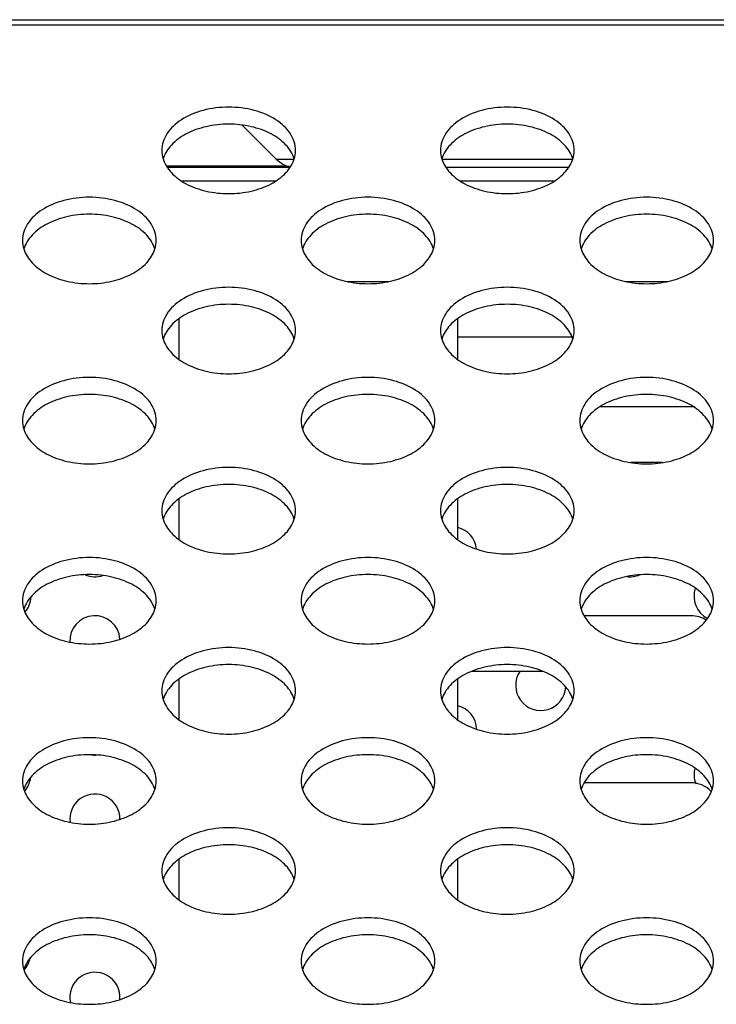
# Model space of a CAD drawing. Extents: x 0 to 3500, y 0 to 2000.
# Drawn here: x 1447 to 1472, y 1636 to 1672 of the extents above; entities that cross this region are included whole.
import ezdxf

# ---------------------------------------------------------------- set-up
doc = ezdxf.new("R2010")
doc.units = 0
doc.header["$LTSCALE"] = 192.5
for name, color, linetype in [('P703_BACK_M_ASSY_BL73', 7, 'CONTINUOUS'), ('P703_BACK_M_BL30', 7, 'CONTINUOUS'), ('POWER_TPV_TYPE_2_MODIFY_BL37', 7, 'CONTINUOUS'), ('X554HB_IO_BKT_BL31', 7, 'CONTINUOUS')]:
    doc.layers.add(name, color=color, linetype=linetype)

# ---------------------------------------------------------------- blocks, each defined once
blk = doc.blocks.new('P703_BACK_M_BL30', base_point=(1729.156, 1022.246))
at = {"layer": 'P703_BACK_M_BL30', "color": 7, "linetype": 'CONTINUOUS'}
for p, q in [((621.218, 1671.551), (1518.618, 1671.551)), ((622.418, 1671.361), (1517.418, 1671.361)), ((1455.401, 1667.769), (1456.625, 1666.544)), ((1456.625, 1666.544), (1457.268, 1666.544)), ((1462.569, 1666.544), (1467.268, 1666.544))]:
    blk.add_line(p, q, dxfattribs=at)
blk.add_arc((1457.333, 1667.251), 1, 225, 258.7175, dxfattribs=at)
for points, knots in [([(1457.318, 1666.859), (1457.318, 1667.066), (1457.165, 1667.518), (1456.602, 1668.018), (1455.821, 1668.338), (1454.918, 1668.449), (1454.015, 1668.338), (1453.234, 1668.018), (1452.672, 1667.518), (1452.518, 1667.066), (1452.518, 1666.859)], [0, 0, 0, 0, 0.099606, 0.215651, 0.351592, 0.5, 0.648408, 0.784349, 0.900394, 1, 1, 1, 1]), ([(1467.318, 1666.859), (1467.318, 1667.066), (1467.165, 1667.518), (1466.602, 1668.018), (1465.821, 1668.338), (1464.918, 1668.449), (1464.015, 1668.338), (1463.234, 1668.018), (1462.672, 1667.518), (1462.518, 1667.066), (1462.518, 1666.859)], [0, 0, 0, 0, 0.099606, 0.215651, 0.351592, 0.5, 0.648408, 0.784349, 0.900394, 1, 1, 1, 1]), ([(1457.272, 1666.554), (1457.215, 1666.737), (1456.982, 1667.101), (1456.427, 1667.493), (1455.715, 1667.744), (1454.918, 1667.83), (1454.122, 1667.744), (1453.409, 1667.493), (1452.855, 1667.101), (1452.622, 1666.737), (1452.565, 1666.554)], [0, 0, 0, 0, 0.10224, 0.221019, 0.355807, 0.5, 0.644193, 0.778981, 0.89776, 1, 1, 1, 1]), ([(1467.272, 1666.554), (1467.215, 1666.737), (1466.982, 1667.101), (1466.427, 1667.493), (1465.715, 1667.744), (1464.918, 1667.83), (1464.122, 1667.744), (1463.409, 1667.493), (1462.855, 1667.101), (1462.622, 1666.737), (1462.565, 1666.554)], [0, 0, 0, 0, 0.10224, 0.221019, 0.355807, 0.5, 0.644193, 0.778981, 0.89776, 1, 1, 1, 1]), ([(1452.565, 1666.553), (1452.622, 1666.37), (1452.855, 1666.006), (1453.409, 1665.614), (1454.122, 1665.363), (1454.918, 1665.277), (1455.715, 1665.363), (1456.427, 1665.614), (1456.982, 1666.006), (1457.215, 1666.37), (1457.272, 1666.553)], [0, 0, 0, 0, 0.10224, 0.221019, 0.355807, 0.5, 0.644193, 0.778981, 0.89776, 1, 1, 1, 1]), ([(1462.565, 1666.553), (1462.622, 1666.37), (1462.855, 1666.006), (1463.409, 1665.614), (1464.122, 1665.363), (1464.918, 1665.277), (1465.715, 1665.363), (1466.427, 1665.614), (1466.982, 1666.006), (1467.215, 1666.37), (1467.272, 1666.553)], [0, 0, 0, 0, 0.10224, 0.221019, 0.355807, 0.5, 0.644193, 0.778981, 0.89776, 1, 1, 1, 1]), ([(1452.318, 1663.625), (1452.318, 1663.832), (1452.165, 1664.284), (1451.602, 1664.784), (1450.821, 1665.104), (1449.918, 1665.215), (1449.015, 1665.104), (1448.234, 1664.784), (1447.672, 1664.284), (1447.518, 1663.832), (1447.518, 1663.625)], [0, 0, 0, 0, 0.099606, 0.215651, 0.351592, 0.5, 0.648408, 0.784349, 0.900394, 1, 1, 1, 1]), ([(1462.318, 1663.625), (1462.318, 1663.832), (1462.165, 1664.284), (1461.602, 1664.784), (1460.821, 1665.104), (1459.918, 1665.215), (1459.015, 1665.104), (1458.234, 1664.784), (1457.672, 1664.284), (1457.518, 1663.832), (1457.518, 1663.625)], [0, 0, 0, 0, 0.099606, 0.215651, 0.351592, 0.5, 0.648408, 0.784349, 0.900394, 1, 1, 1, 1]), ([(1472.318, 1663.625), (1472.318, 1663.832), (1472.165, 1664.284), (1471.602, 1664.784), (1470.821, 1665.104), (1469.918, 1665.215), (1469.015, 1665.104), (1468.234, 1664.784), (1467.672, 1664.284), (1467.518, 1663.832), (1467.518, 1663.625)], [0, 0, 0, 0, 0.099606, 0.215651, 0.351592, 0.5, 0.648408, 0.784349, 0.900394, 1, 1, 1, 1]), ([(1452.272, 1663.32), (1452.215, 1663.503), (1451.982, 1663.867), (1451.427, 1664.259), (1450.715, 1664.51), (1449.918, 1664.596), (1449.122, 1664.51), (1448.409, 1664.259), (1447.855, 1663.867), (1447.622, 1663.503), (1447.565, 1663.32)], [0, 0, 0, 0, 0.10224, 0.221019, 0.355807, 0.5, 0.644193, 0.778981, 0.89776, 1, 1, 1, 1]), ([(1462.272, 1663.32), (1462.215, 1663.503), (1461.982, 1663.867), (1461.427, 1664.259), (1460.715, 1664.51), (1459.918, 1664.596), (1459.122, 1664.51), (1458.409, 1664.259), (1457.855, 1663.867), (1457.622, 1663.503), (1457.565, 1663.32)], [0, 0, 0, 0, 0.10224, 0.221019, 0.355807, 0.5, 0.644193, 0.778981, 0.89776, 1, 1, 1, 1]), ([(1472.272, 1663.32), (1472.215, 1663.503), (1471.982, 1663.867), (1471.427, 1664.259), (1470.715, 1664.51), (1469.918, 1664.596), (1469.122, 1664.51), (1468.409, 1664.259), (1467.855, 1663.867), (1467.622, 1663.503), (1467.565, 1663.32)], [0, 0, 0, 0, 0.10224, 0.221019, 0.355807, 0.5, 0.644193, 0.778981, 0.89776, 1, 1, 1, 1]), ([(1447.565, 1663.319), (1447.622, 1663.136), (1447.855, 1662.772), (1448.409, 1662.38), (1449.122, 1662.129), (1449.918, 1662.043), (1450.715, 1662.129), (1451.427, 1662.38), (1451.982, 1662.772), (1452.215, 1663.136), (1452.272, 1663.319)], [0, 0, 0, 0, 0.10224, 0.221019, 0.355807, 0.5, 0.644193, 0.778981, 0.89776, 1, 1, 1, 1]), ([(1457.565, 1663.319), (1457.622, 1663.136), (1457.855, 1662.772), (1458.409, 1662.38), (1459.122, 1662.129), (1459.918, 1662.043), (1460.715, 1662.129), (1461.427, 1662.38), (1461.982, 1662.772), (1462.215, 1663.136), (1462.272, 1663.319)], [0, 0, 0, 0, 0.10224, 0.221019, 0.355807, 0.5, 0.644193, 0.778981, 0.89776, 1, 1, 1, 1]), ([(1467.565, 1663.319), (1467.622, 1663.136), (1467.855, 1662.772), (1468.409, 1662.38), (1469.122, 1662.129), (1469.918, 1662.043), (1470.715, 1662.129), (1471.427, 1662.38), (1471.982, 1662.772), (1472.215, 1663.136), (1472.272, 1663.319)], [0, 0, 0, 0, 0.10224, 0.221019, 0.355807, 0.5, 0.644193, 0.778981, 0.89776, 1, 1, 1, 1]), ([(1457.318, 1660.391), (1457.318, 1660.598), (1457.165, 1661.05), (1456.602, 1661.55), (1455.821, 1661.87), (1454.918, 1661.981), (1454.015, 1661.87), (1453.234, 1661.55), (1452.672, 1661.05), (1452.518, 1660.598), (1452.518, 1660.391)], [0, 0, 0, 0, 0.099606, 0.215651, 0.351592, 0.5, 0.648408, 0.784349, 0.900394, 1, 1, 1, 1]), ([(1467.318, 1660.391), (1467.318, 1660.598), (1467.165, 1661.05), (1466.602, 1661.55), (1465.821, 1661.87), (1464.918, 1661.981), (1464.015, 1661.87), (1463.234, 1661.55), (1462.672, 1661.05), (1462.518, 1660.598), (1462.518, 1660.391)], [0, 0, 0, 0, 0.099606, 0.215651, 0.351592, 0.5, 0.648408, 0.784349, 0.900394, 1, 1, 1, 1]), ([(1457.272, 1660.086), (1457.215, 1660.269), (1456.982, 1660.633), (1456.427, 1661.025), (1455.715, 1661.276), (1454.918, 1661.362), (1454.122, 1661.276), (1453.409, 1661.025), (1452.855, 1660.633), (1452.622, 1660.269), (1452.565, 1660.086)], [0, 0, 0, 0, 0.10224, 0.221019, 0.355807, 0.5, 0.644193, 0.778981, 0.89776, 1, 1, 1, 1]), ([(1467.272, 1660.086), (1467.215, 1660.269), (1466.982, 1660.633), (1466.427, 1661.025), (1465.715, 1661.276), (1464.918, 1661.362), (1464.122, 1661.276), (1463.409, 1661.025), (1462.855, 1660.633), (1462.622, 1660.269), (1462.565, 1660.086)], [0, 0, 0, 0, 0.10224, 0.221019, 0.355807, 0.5, 0.644193, 0.778981, 0.89776, 1, 1, 1, 1]), ([(1452.565, 1660.085), (1452.622, 1659.902), (1452.855, 1659.538), (1453.409, 1659.146), (1454.122, 1658.895), (1454.918, 1658.809), (1455.715, 1658.895), (1456.427, 1659.146), (1456.982, 1659.538), (1457.215, 1659.902), (1457.272, 1660.085)], [0, 0, 0, 0, 0.10224, 0.221019, 0.355807, 0.5, 0.644193, 0.778981, 0.89776, 1, 1, 1, 1]), ([(1462.565, 1660.085), (1462.622, 1659.902), (1462.855, 1659.538), (1463.409, 1659.146), (1464.122, 1658.895), (1464.918, 1658.809), (1465.715, 1658.895), (1466.427, 1659.146), (1466.982, 1659.538), (1467.215, 1659.902), (1467.272, 1660.085)], [0, 0, 0, 0, 0.10224, 0.221019, 0.355807, 0.5, 0.644193, 0.778981, 0.89776, 1, 1, 1, 1]), ([(1452.318, 1657.157), (1452.318, 1657.364), (1452.165, 1657.816), (1451.602, 1658.316), (1450.821, 1658.636), (1449.918, 1658.747), (1449.015, 1658.636), (1448.234, 1658.316), (1447.672, 1657.816), (1447.518, 1657.364), (1447.518, 1657.157)], [0, 0, 0, 0, 0.099606, 0.215651, 0.351592, 0.5, 0.648408, 0.784349, 0.900394, 1, 1, 1, 1]), ([(1462.318, 1657.157), (1462.318, 1657.364), (1462.165, 1657.816), (1461.602, 1658.316), (1460.821, 1658.636), (1459.918, 1658.747), (1459.015, 1658.636), (1458.234, 1658.316), (1457.672, 1657.816), (1457.518, 1657.364), (1457.518, 1657.157)], [0, 0, 0, 0, 0.099606, 0.215651, 0.351592, 0.5, 0.648408, 0.784349, 0.900394, 1, 1, 1, 1]), ([(1472.318, 1657.157), (1472.318, 1657.364), (1472.165, 1657.816), (1471.602, 1658.316), (1470.821, 1658.636), (1469.918, 1658.747), (1469.015, 1658.636), (1468.234, 1658.316), (1467.672, 1657.816), (1467.518, 1657.364), (1467.518, 1657.157)], [0, 0, 0, 0, 0.099606, 0.215651, 0.351592, 0.5, 0.648408, 0.784349, 0.900394, 1, 1, 1, 1]), ([(1452.272, 1656.852), (1452.215, 1657.035), (1451.982, 1657.399), (1451.427, 1657.791), (1450.715, 1658.042), (1449.918, 1658.128), (1449.122, 1658.042), (1448.409, 1657.791), (1447.855, 1657.399), (1447.622, 1657.035), (1447.565, 1656.852)], [0, 0, 0, 0, 0.10224, 0.221019, 0.355807, 0.5, 0.644193, 0.778981, 0.89776, 1, 1, 1, 1]), ([(1462.272, 1656.852), (1462.215, 1657.035), (1461.982, 1657.399), (1461.427, 1657.791), (1460.715, 1658.042), (1459.918, 1658.128), (1459.122, 1658.042), (1458.409, 1657.791), (1457.855, 1657.399), (1457.622, 1657.035), (1457.565, 1656.852)], [0, 0, 0, 0, 0.10224, 0.221019, 0.355807, 0.5, 0.644193, 0.778981, 0.89776, 1, 1, 1, 1]), ([(1472.272, 1656.852), (1472.215, 1657.035), (1471.982, 1657.399), (1471.427, 1657.791), (1470.715, 1658.042), (1469.918, 1658.128), (1469.122, 1658.042), (1468.409, 1657.791), (1467.855, 1657.399), (1467.622, 1657.035), (1467.565, 1656.852)], [0, 0, 0, 0, 0.10224, 0.221019, 0.355807, 0.5, 0.644193, 0.778981, 0.89776, 1, 1, 1, 1]), ([(1447.565, 1656.851), (1447.622, 1656.668), (1447.855, 1656.304), (1448.409, 1655.912), (1449.122, 1655.661), (1449.918, 1655.575), (1450.715, 1655.661), (1451.427, 1655.912), (1451.982, 1656.304), (1452.215, 1656.668), (1452.272, 1656.851)], [0, 0, 0, 0, 0.10224, 0.221019, 0.355807, 0.5, 0.644193, 0.778981, 0.89776, 1, 1, 1, 1]), ([(1457.565, 1656.851), (1457.622, 1656.668), (1457.855, 1656.304), (1458.409, 1655.912), (1459.122, 1655.661), (1459.918, 1655.575), (1460.715, 1655.661), (1461.427, 1655.912), (1461.982, 1656.304), (1462.215, 1656.668), (1462.272, 1656.851)], [0, 0, 0, 0, 0.10224, 0.221019, 0.355807, 0.5, 0.644193, 0.778981, 0.89776, 1, 1, 1, 1]), ([(1467.565, 1656.851), (1467.622, 1656.668), (1467.855, 1656.304), (1468.409, 1655.912), (1469.122, 1655.661), (1469.918, 1655.575), (1470.715, 1655.661), (1471.427, 1655.912), (1471.982, 1656.304), (1472.215, 1656.668), (1472.272, 1656.851)], [0, 0, 0, 0, 0.10224, 0.221019, 0.355807, 0.5, 0.644193, 0.778981, 0.89776, 1, 1, 1, 1]), ([(1457.318, 1653.923), (1457.318, 1654.13), (1457.165, 1654.582), (1456.602, 1655.082), (1455.821, 1655.402), (1454.918, 1655.513), (1454.015, 1655.402), (1453.234, 1655.082), (1452.672, 1654.582), (1452.518, 1654.13), (1452.518, 1653.923)], [0, 0, 0, 0, 0.099606, 0.215651, 0.351592, 0.5, 0.648408, 0.784349, 0.900394, 1, 1, 1, 1]), ([(1467.318, 1653.923), (1467.318, 1654.13), (1467.165, 1654.582), (1466.602, 1655.082), (1465.821, 1655.402), (1464.918, 1655.513), (1464.015, 1655.402), (1463.234, 1655.082), (1462.672, 1654.582), (1462.518, 1654.13), (1462.518, 1653.923)], [0, 0, 0, 0, 0.099606, 0.215651, 0.351592, 0.5, 0.648408, 0.784349, 0.900394, 1, 1, 1, 1]), ([(1457.272, 1653.618), (1457.215, 1653.801), (1456.982, 1654.165), (1456.427, 1654.557), (1455.715, 1654.808), (1454.918, 1654.894), (1454.122, 1654.808), (1453.409, 1654.557), (1452.855, 1654.165), (1452.622, 1653.801), (1452.565, 1653.618)], [0, 0, 0, 0, 0.10224, 0.221019, 0.355807, 0.5, 0.644193, 0.778981, 0.89776, 1, 1, 1, 1]), ([(1467.272, 1653.618), (1467.215, 1653.801), (1466.982, 1654.165), (1466.427, 1654.557), (1465.715, 1654.808), (1464.918, 1654.894), (1464.122, 1654.808), (1463.409, 1654.557), (1462.855, 1654.165), (1462.622, 1653.801), (1462.565, 1653.618)], [0, 0, 0, 0, 0.10224, 0.221019, 0.355807, 0.5, 0.644193, 0.778981, 0.89776, 1, 1, 1, 1]), ([(1452.565, 1653.617), (1452.622, 1653.434), (1452.855, 1653.07), (1453.409, 1652.678), (1454.122, 1652.427), (1454.918, 1652.341), (1455.715, 1652.427), (1456.427, 1652.678), (1456.982, 1653.07), (1457.215, 1653.434), (1457.272, 1653.617)], [0, 0, 0, 0, 0.10224, 0.221019, 0.355807, 0.5, 0.644193, 0.778981, 0.89776, 1, 1, 1, 1]), ([(1462.565, 1653.617), (1462.622, 1653.434), (1462.855, 1653.07), (1463.409, 1652.678), (1464.122, 1652.427), (1464.918, 1652.341), (1465.715, 1652.427), (1466.427, 1652.678), (1466.982, 1653.07), (1467.215, 1653.434), (1467.272, 1653.617)], [0, 0, 0, 0, 0.10224, 0.221019, 0.355807, 0.5, 0.644193, 0.778981, 0.89776, 1, 1, 1, 1]), ([(1452.318, 1650.689), (1452.318, 1650.896), (1452.165, 1651.348), (1451.602, 1651.848), (1450.821, 1652.168), (1449.918, 1652.279), (1449.015, 1652.168), (1448.234, 1651.848), (1447.672, 1651.348), (1447.518, 1650.896), (1447.518, 1650.689)], [0, 0, 0, 0, 0.099606, 0.215651, 0.351592, 0.5, 0.648408, 0.784349, 0.900394, 1, 1, 1, 1]), ([(1462.318, 1650.689), (1462.318, 1650.896), (1462.165, 1651.348), (1461.602, 1651.848), (1460.821, 1652.168), (1459.918, 1652.279), (1459.015, 1652.168), (1458.234, 1651.848), (1457.672, 1651.348), (1457.518, 1650.896), (1457.518, 1650.689)], [0, 0, 0, 0, 0.099606, 0.215651, 0.351592, 0.5, 0.648408, 0.784349, 0.900394, 1, 1, 1, 1]), ([(1472.318, 1650.689), (1472.318, 1650.896), (1472.165, 1651.348), (1471.602, 1651.848), (1470.821, 1652.168), (1469.918, 1652.279), (1469.015, 1652.168), (1468.234, 1651.848), (1467.672, 1651.348), (1467.518, 1650.896), (1467.518, 1650.689)], [0, 0, 0, 0, 0.099606, 0.215651, 0.351592, 0.5, 0.648408, 0.784349, 0.900394, 1, 1, 1, 1]), ([(1452.272, 1650.384), (1452.215, 1650.567), (1451.982, 1650.931), (1451.427, 1651.323), (1450.715, 1651.574), (1449.918, 1651.66), (1449.122, 1651.574), (1448.409, 1651.323), (1447.855, 1650.931), (1447.622, 1650.567), (1447.565, 1650.384)], [0, 0, 0, 0, 0.10224, 0.221019, 0.355807, 0.5, 0.644193, 0.778981, 0.89776, 1, 1, 1, 1]), ([(1462.272, 1650.384), (1462.215, 1650.567), (1461.982, 1650.931), (1461.427, 1651.323), (1460.715, 1651.574), (1459.918, 1651.66), (1459.122, 1651.574), (1458.409, 1651.323), (1457.855, 1650.931), (1457.622, 1650.567), (1457.565, 1650.384)], [0, 0, 0, 0, 0.10224, 0.221019, 0.355807, 0.5, 0.644193, 0.778981, 0.89776, 1, 1, 1, 1]), ([(1472.272, 1650.384), (1472.215, 1650.567), (1471.982, 1650.931), (1471.427, 1651.323), (1470.715, 1651.574), (1469.918, 1651.66), (1469.122, 1651.574), (1468.409, 1651.323), (1467.855, 1650.931), (1467.622, 1650.567), (1467.565, 1650.384)], [0, 0, 0, 0, 0.10224, 0.221019, 0.355807, 0.5, 0.644193, 0.778981, 0.89776, 1, 1, 1, 1]), ([(1447.565, 1650.383), (1447.622, 1650.2), (1447.855, 1649.836), (1448.409, 1649.444), (1449.122, 1649.193), (1449.918, 1649.107), (1450.715, 1649.193), (1451.427, 1649.444), (1451.982, 1649.836), (1452.215, 1650.2), (1452.272, 1650.383)], [0, 0, 0, 0, 0.10224, 0.221019, 0.355807, 0.5, 0.644193, 0.778981, 0.89776, 1, 1, 1, 1]), ([(1457.565, 1650.383), (1457.622, 1650.2), (1457.855, 1649.836), (1458.409, 1649.444), (1459.122, 1649.193), (1459.918, 1649.107), (1460.715, 1649.193), (1461.427, 1649.444), (1461.982, 1649.836), (1462.215, 1650.2), (1462.272, 1650.383)], [0, 0, 0, 0, 0.10224, 0.221019, 0.355807, 0.5, 0.644193, 0.778981, 0.89776, 1, 1, 1, 1]), ([(1467.565, 1650.383), (1467.622, 1650.2), (1467.855, 1649.836), (1468.409, 1649.444), (1469.122, 1649.193), (1469.918, 1649.107), (1470.715, 1649.193), (1471.427, 1649.444), (1471.982, 1649.836), (1472.215, 1650.2), (1472.272, 1650.383)], [0, 0, 0, 0, 0.10224, 0.221019, 0.355807, 0.5, 0.644193, 0.778981, 0.89776, 1, 1, 1, 1]), ([(1457.318, 1647.455), (1457.318, 1647.662), (1457.165, 1648.114), (1456.602, 1648.614), (1455.821, 1648.934), (1454.918, 1649.045), (1454.015, 1648.934), (1453.234, 1648.614), (1452.672, 1648.114), (1452.518, 1647.662), (1452.518, 1647.455)], [0, 0, 0, 0, 0.099606, 0.215651, 0.351592, 0.5, 0.648408, 0.784349, 0.900394, 1, 1, 1, 1]), ([(1467.318, 1647.455), (1467.318, 1647.662), (1467.165, 1648.114), (1466.602, 1648.614), (1465.821, 1648.934), (1464.918, 1649.045), (1464.015, 1648.934), (1463.234, 1648.614), (1462.672, 1648.114), (1462.518, 1647.662), (1462.518, 1647.455)], [0, 0, 0, 0, 0.099606, 0.215651, 0.351592, 0.5, 0.648408, 0.784349, 0.900394, 1, 1, 1, 1]), ([(1457.272, 1647.15), (1457.215, 1647.333), (1456.982, 1647.697), (1456.427, 1648.089), (1455.715, 1648.34), (1454.918, 1648.426), (1454.122, 1648.34), (1453.409, 1648.089), (1452.855, 1647.697), (1452.622, 1647.333), (1452.565, 1647.15)], [0, 0, 0, 0, 0.10224, 0.221019, 0.355807, 0.5, 0.644193, 0.778981, 0.89776, 1, 1, 1, 1]), ([(1467.272, 1647.15), (1467.215, 1647.333), (1466.982, 1647.697), (1466.427, 1648.089), (1465.715, 1648.34), (1464.918, 1648.426), (1464.122, 1648.34), (1463.409, 1648.089), (1462.855, 1647.697), (1462.622, 1647.333), (1462.565, 1647.15)], [0, 0, 0, 0, 0.10224, 0.221019, 0.355807, 0.5, 0.644193, 0.778981, 0.89776, 1, 1, 1, 1]), ([(1452.565, 1647.149), (1452.622, 1646.966), (1452.855, 1646.602), (1453.409, 1646.21), (1454.122, 1645.959), (1454.918, 1645.873), (1455.715, 1645.959), (1456.427, 1646.21), (1456.982, 1646.602), (1457.215, 1646.966), (1457.272, 1647.149)], [0, 0, 0, 0, 0.10224, 0.221019, 0.355807, 0.5, 0.644193, 0.778981, 0.89776, 1, 1, 1, 1]), ([(1462.565, 1647.149), (1462.622, 1646.966), (1462.855, 1646.602), (1463.409, 1646.21), (1464.122, 1645.959), (1464.918, 1645.873), (1465.715, 1645.959), (1466.427, 1646.21), (1466.982, 1646.602), (1467.215, 1646.966), (1467.272, 1647.149)], [0, 0, 0, 0, 0.10224, 0.221019, 0.355807, 0.5, 0.644193, 0.778981, 0.89776, 1, 1, 1, 1]), ([(1452.318, 1644.221), (1452.318, 1644.428), (1452.165, 1644.88), (1451.602, 1645.38), (1450.821, 1645.7), (1449.918, 1645.811), (1449.015, 1645.7), (1448.234, 1645.38), (1447.672, 1644.88), (1447.518, 1644.428), (1447.518, 1644.221)], [0, 0, 0, 0, 0.099606, 0.215651, 0.351592, 0.5, 0.648408, 0.784349, 0.900394, 1, 1, 1, 1]), ([(1462.318, 1644.221), (1462.318, 1644.428), (1462.165, 1644.88), (1461.602, 1645.38), (1460.821, 1645.7), (1459.918, 1645.811), (1459.015, 1645.7), (1458.234, 1645.38), (1457.672, 1644.88), (1457.518, 1644.428), (1457.518, 1644.221)], [0, 0, 0, 0, 0.099606, 0.215651, 0.351592, 0.5, 0.648408, 0.784349, 0.900394, 1, 1, 1, 1]), ([(1472.318, 1644.221), (1472.318, 1644.428), (1472.165, 1644.88), (1471.602, 1645.38), (1470.821, 1645.7), (1469.918, 1645.811), (1469.015, 1645.7), (1468.234, 1645.38), (1467.672, 1644.88), (1467.518, 1644.428), (1467.518, 1644.221)], [0, 0, 0, 0, 0.099606, 0.215651, 0.351592, 0.5, 0.648408, 0.784349, 0.900394, 1, 1, 1, 1]), ([(1452.272, 1643.916), (1452.215, 1644.099), (1451.982, 1644.463), (1451.427, 1644.855), (1450.715, 1645.106), (1449.918, 1645.192), (1449.122, 1645.106), (1448.409, 1644.855), (1447.855, 1644.463), (1447.622, 1644.099), (1447.565, 1643.916)], [0, 0, 0, 0, 0.10224, 0.221019, 0.355807, 0.5, 0.644193, 0.778981, 0.89776, 1, 1, 1, 1]), ([(1462.272, 1643.916), (1462.215, 1644.099), (1461.982, 1644.463), (1461.427, 1644.855), (1460.715, 1645.106), (1459.918, 1645.192), (1459.122, 1645.106), (1458.409, 1644.855), (1457.855, 1644.463), (1457.622, 1644.099), (1457.565, 1643.916)], [0, 0, 0, 0, 0.10224, 0.221019, 0.355807, 0.5, 0.644193, 0.778981, 0.89776, 1, 1, 1, 1]), ([(1472.272, 1643.916), (1472.215, 1644.099), (1471.982, 1644.463), (1471.427, 1644.855), (1470.715, 1645.106), (1469.918, 1645.192), (1469.122, 1645.106), (1468.409, 1644.855), (1467.855, 1644.463), (1467.622, 1644.099), (1467.565, 1643.916)], [0, 0, 0, 0, 0.10224, 0.221019, 0.355807, 0.5, 0.644193, 0.778981, 0.89776, 1, 1, 1, 1]), ([(1447.565, 1643.915), (1447.622, 1643.732), (1447.855, 1643.368), (1448.409, 1642.976), (1449.122, 1642.725), (1449.918, 1642.639), (1450.715, 1642.725), (1451.427, 1642.976), (1451.982, 1643.368), (1452.215, 1643.732), (1452.272, 1643.915)], [0, 0, 0, 0, 0.10224, 0.221019, 0.355807, 0.5, 0.644193, 0.778981, 0.89776, 1, 1, 1, 1]), ([(1457.565, 1643.915), (1457.622, 1643.732), (1457.855, 1643.368), (1458.409, 1642.976), (1459.122, 1642.725), (1459.918, 1642.639), (1460.715, 1642.725), (1461.427, 1642.976), (1461.982, 1643.368), (1462.215, 1643.732), (1462.272, 1643.915)], [0, 0, 0, 0, 0.10224, 0.221019, 0.355807, 0.5, 0.644193, 0.778981, 0.89776, 1, 1, 1, 1]), ([(1467.565, 1643.915), (1467.622, 1643.732), (1467.855, 1643.368), (1468.409, 1642.976), (1469.122, 1642.725), (1469.918, 1642.639), (1470.715, 1642.725), (1471.427, 1642.976), (1471.982, 1643.368), (1472.215, 1643.732), (1472.272, 1643.915)], [0, 0, 0, 0, 0.10224, 0.221019, 0.355807, 0.5, 0.644193, 0.778981, 0.89776, 1, 1, 1, 1]), ([(1457.318, 1640.987), (1457.318, 1641.194), (1457.165, 1641.646), (1456.602, 1642.146), (1455.821, 1642.466), (1454.918, 1642.577), (1454.015, 1642.466), (1453.234, 1642.146), (1452.672, 1641.646), (1452.518, 1641.194), (1452.518, 1640.987)], [0, 0, 0, 0, 0.099606, 0.215651, 0.351592, 0.5, 0.648408, 0.784349, 0.900394, 1, 1, 1, 1]), ([(1467.318, 1640.987), (1467.318, 1641.194), (1467.165, 1641.646), (1466.602, 1642.146), (1465.821, 1642.466), (1464.918, 1642.577), (1464.015, 1642.466), (1463.234, 1642.146), (1462.672, 1641.646), (1462.518, 1641.194), (1462.518, 1640.987)], [0, 0, 0, 0, 0.099606, 0.215651, 0.351592, 0.5, 0.648408, 0.784349, 0.900394, 1, 1, 1, 1]), ([(1457.272, 1640.682), (1457.215, 1640.865), (1456.982, 1641.229), (1456.427, 1641.621), (1455.715, 1641.872), (1454.918, 1641.958), (1454.122, 1641.872), (1453.409, 1641.621), (1452.855, 1641.229), (1452.622, 1640.865), (1452.565, 1640.682)], [0, 0, 0, 0, 0.10224, 0.221019, 0.355807, 0.5, 0.644193, 0.778981, 0.89776, 1, 1, 1, 1]), ([(1467.272, 1640.682), (1467.215, 1640.865), (1466.982, 1641.229), (1466.427, 1641.621), (1465.715, 1641.872), (1464.918, 1641.958), (1464.122, 1641.872), (1463.409, 1641.621), (1462.855, 1641.229), (1462.622, 1640.865), (1462.565, 1640.682)], [0, 0, 0, 0, 0.10224, 0.221019, 0.355807, 0.5, 0.644193, 0.778981, 0.89776, 1, 1, 1, 1]), ([(1452.565, 1640.681), (1452.622, 1640.498), (1452.855, 1640.134), (1453.409, 1639.742), (1454.122, 1639.491), (1454.918, 1639.405), (1455.715, 1639.491), (1456.427, 1639.742), (1456.982, 1640.134), (1457.215, 1640.498), (1457.272, 1640.681)], [0, 0, 0, 0, 0.10224, 0.221019, 0.355807, 0.5, 0.644193, 0.778981, 0.89776, 1, 1, 1, 1]), ([(1462.565, 1640.681), (1462.622, 1640.498), (1462.855, 1640.134), (1463.409, 1639.742), (1464.122, 1639.491), (1464.918, 1639.405), (1465.715, 1639.491), (1466.427, 1639.742), (1466.982, 1640.134), (1467.215, 1640.498), (1467.272, 1640.681)], [0, 0, 0, 0, 0.10224, 0.221019, 0.355807, 0.5, 0.644193, 0.778981, 0.89776, 1, 1, 1, 1]), ([(1452.318, 1637.753), (1452.318, 1637.96), (1452.165, 1638.412), (1451.602, 1638.912), (1450.821, 1639.232), (1449.918, 1639.343), (1449.015, 1639.232), (1448.234, 1638.912), (1447.672, 1638.412), (1447.518, 1637.96), (1447.518, 1637.753)], [0, 0, 0, 0, 0.099606, 0.215651, 0.351592, 0.5, 0.648408, 0.784349, 0.900394, 1, 1, 1, 1]), ([(1462.318, 1637.753), (1462.318, 1637.96), (1462.165, 1638.412), (1461.602, 1638.912), (1460.821, 1639.232), (1459.918, 1639.343), (1459.015, 1639.232), (1458.234, 1638.912), (1457.672, 1638.412), (1457.518, 1637.96), (1457.518, 1637.753)], [0, 0, 0, 0, 0.099606, 0.215651, 0.351592, 0.5, 0.648408, 0.784349, 0.900394, 1, 1, 1, 1]), ([(1472.318, 1637.753), (1472.318, 1637.96), (1472.165, 1638.412), (1471.602, 1638.912), (1470.821, 1639.232), (1469.918, 1639.343), (1469.015, 1639.232), (1468.234, 1638.912), (1467.672, 1638.412), (1467.518, 1637.96), (1467.518, 1637.753)], [0, 0, 0, 0, 0.099606, 0.215651, 0.351592, 0.5, 0.648408, 0.784349, 0.900394, 1, 1, 1, 1]), ([(1452.272, 1637.448), (1452.215, 1637.631), (1451.982, 1637.995), (1451.427, 1638.387), (1450.715, 1638.638), (1449.918, 1638.724), (1449.122, 1638.638), (1448.409, 1638.387), (1447.855, 1637.995), (1447.622, 1637.631), (1447.565, 1637.448)], [0, 0, 0, 0, 0.10224, 0.221019, 0.355807, 0.5, 0.644193, 0.778981, 0.89776, 1, 1, 1, 1]), ([(1462.272, 1637.448), (1462.215, 1637.631), (1461.982, 1637.995), (1461.427, 1638.387), (1460.715, 1638.638), (1459.918, 1638.724), (1459.122, 1638.638), (1458.409, 1638.387), (1457.855, 1637.995), (1457.622, 1637.631), (1457.565, 1637.448)], [0, 0, 0, 0, 0.10224, 0.221019, 0.355807, 0.5, 0.644193, 0.778981, 0.89776, 1, 1, 1, 1]), ([(1472.272, 1637.448), (1472.215, 1637.631), (1471.982, 1637.995), (1471.427, 1638.387), (1470.715, 1638.638), (1469.918, 1638.724), (1469.122, 1638.638), (1468.409, 1638.387), (1467.855, 1637.995), (1467.622, 1637.631), (1467.565, 1637.448)], [0, 0, 0, 0, 0.10224, 0.221019, 0.355807, 0.5, 0.644193, 0.778981, 0.89776, 1, 1, 1, 1]), ([(1447.565, 1637.447), (1447.622, 1637.264), (1447.855, 1636.9), (1448.409, 1636.508), (1449.122, 1636.257), (1449.918, 1636.171), (1450.715, 1636.257), (1451.427, 1636.508), (1451.982, 1636.9), (1452.215, 1637.264), (1452.272, 1637.447)], [0, 0, 0, 0, 0.10224, 0.221019, 0.355807, 0.5, 0.644193, 0.778981, 0.89776, 1, 1, 1, 1]), ([(1457.565, 1637.447), (1457.622, 1637.264), (1457.855, 1636.9), (1458.409, 1636.508), (1459.122, 1636.257), (1459.918, 1636.171), (1460.715, 1636.257), (1461.427, 1636.508), (1461.982, 1636.9), (1462.215, 1637.264), (1462.272, 1637.447)], [0, 0, 0, 0, 0.10224, 0.221019, 0.355807, 0.5, 0.644193, 0.778981, 0.89776, 1, 1, 1, 1]), ([(1467.565, 1637.447), (1467.622, 1637.264), (1467.855, 1636.9), (1468.409, 1636.508), (1469.122, 1636.257), (1469.918, 1636.171), (1470.715, 1636.257), (1471.427, 1636.508), (1471.982, 1636.9), (1472.215, 1637.264), (1472.272, 1637.447)], [0, 0, 0, 0, 0.10224, 0.221019, 0.355807, 0.5, 0.644193, 0.778981, 0.89776, 1, 1, 1, 1])]:
    blk.add_open_spline(points, degree=3, knots=knots, dxfattribs=at)
for points in [[(1452.518, 1666.859), (1452.518, 1666.756), (1452.535, 1666.652), (1452.565, 1666.553)], [(1457.272, 1666.553), (1457.302, 1666.652), (1457.318, 1666.756), (1457.318, 1666.859)], [(1462.518, 1666.859), (1462.518, 1666.756), (1462.535, 1666.652), (1462.565, 1666.553)], [(1467.272, 1666.553), (1467.302, 1666.652), (1467.318, 1666.756), (1467.318, 1666.859)], [(1447.518, 1663.625), (1447.518, 1663.522), (1447.535, 1663.418), (1447.565, 1663.319)], [(1452.272, 1663.319), (1452.302, 1663.418), (1452.318, 1663.522), (1452.318, 1663.625)], [(1457.518, 1663.625), (1457.518, 1663.522), (1457.535, 1663.418), (1457.565, 1663.319)], [(1462.272, 1663.319), (1462.302, 1663.418), (1462.318, 1663.522), (1462.318, 1663.625)], [(1467.518, 1663.625), (1467.518, 1663.522), (1467.535, 1663.418), (1467.565, 1663.319)], [(1472.272, 1663.319), (1472.302, 1663.418), (1472.318, 1663.522), (1472.318, 1663.625)], [(1452.518, 1660.391), (1452.518, 1660.288), (1452.535, 1660.184), (1452.565, 1660.085)], [(1457.272, 1660.085), (1457.302, 1660.184), (1457.318, 1660.288), (1457.318, 1660.391)], [(1462.518, 1660.391), (1462.518, 1660.288), (1462.535, 1660.184), (1462.565, 1660.085)], [(1467.272, 1660.085), (1467.302, 1660.184), (1467.318, 1660.288), (1467.318, 1660.391)], [(1447.518, 1657.157), (1447.518, 1657.054), (1447.535, 1656.95), (1447.565, 1656.851)], [(1452.272, 1656.851), (1452.302, 1656.95), (1452.318, 1657.054), (1452.318, 1657.157)], [(1457.518, 1657.157), (1457.518, 1657.054), (1457.535, 1656.95), (1457.565, 1656.851)], [(1462.272, 1656.851), (1462.302, 1656.95), (1462.318, 1657.054), (1462.318, 1657.157)], [(1467.518, 1657.157), (1467.518, 1657.054), (1467.535, 1656.95), (1467.565, 1656.851)], [(1472.272, 1656.851), (1472.302, 1656.95), (1472.318, 1657.054), (1472.318, 1657.157)], [(1452.518, 1653.923), (1452.518, 1653.82), (1452.535, 1653.716), (1452.565, 1653.617)], [(1457.272, 1653.617), (1457.302, 1653.716), (1457.318, 1653.82), (1457.318, 1653.923)], [(1462.518, 1653.923), (1462.518, 1653.82), (1462.535, 1653.716), (1462.565, 1653.617)], [(1467.272, 1653.617), (1467.302, 1653.716), (1467.318, 1653.82), (1467.318, 1653.923)], [(1447.518, 1650.689), (1447.518, 1650.586), (1447.535, 1650.482), (1447.565, 1650.383)], [(1452.272, 1650.383), (1452.302, 1650.482), (1452.318, 1650.586), (1452.318, 1650.689)], [(1457.518, 1650.689), (1457.518, 1650.586), (1457.535, 1650.482), (1457.565, 1650.383)], [(1462.272, 1650.383), (1462.302, 1650.482), (1462.318, 1650.586), (1462.318, 1650.689)], [(1467.518, 1650.689), (1467.518, 1650.586), (1467.535, 1650.482), (1467.565, 1650.383)], [(1472.272, 1650.383), (1472.302, 1650.482), (1472.318, 1650.586), (1472.318, 1650.689)], [(1452.518, 1647.455), (1452.518, 1647.352), (1452.535, 1647.248), (1452.565, 1647.149)], [(1457.272, 1647.149), (1457.302, 1647.248), (1457.318, 1647.352), (1457.318, 1647.455)], [(1462.518, 1647.455), (1462.518, 1647.352), (1462.535, 1647.248), (1462.565, 1647.149)], [(1467.272, 1647.149), (1467.302, 1647.248), (1467.318, 1647.352), (1467.318, 1647.455)], [(1447.518, 1644.221), (1447.518, 1644.118), (1447.535, 1644.014), (1447.565, 1643.915)], [(1452.272, 1643.915), (1452.302, 1644.014), (1452.318, 1644.118), (1452.318, 1644.221)], [(1457.518, 1644.221), (1457.518, 1644.118), (1457.535, 1644.014), (1457.565, 1643.915)], [(1462.272, 1643.915), (1462.302, 1644.014), (1462.318, 1644.118), (1462.318, 1644.221)], [(1467.518, 1644.221), (1467.518, 1644.118), (1467.535, 1644.014), (1467.565, 1643.915)], [(1472.272, 1643.915), (1472.302, 1644.014), (1472.318, 1644.118), (1472.318, 1644.221)], [(1452.518, 1640.987), (1452.518, 1640.884), (1452.535, 1640.78), (1452.565, 1640.681)], [(1457.272, 1640.681), (1457.302, 1640.78), (1457.318, 1640.884), (1457.318, 1640.987)], [(1462.518, 1640.987), (1462.518, 1640.884), (1462.535, 1640.78), (1462.565, 1640.681)], [(1467.272, 1640.681), (1467.302, 1640.78), (1467.318, 1640.884), (1467.318, 1640.987)], [(1447.518, 1637.753), (1447.518, 1637.65), (1447.535, 1637.546), (1447.565, 1637.447)], [(1452.272, 1637.447), (1452.302, 1637.546), (1452.318, 1637.65), (1452.318, 1637.753)], [(1457.518, 1637.753), (1457.518, 1637.65), (1457.535, 1637.546), (1457.565, 1637.447)], [(1462.272, 1637.447), (1462.302, 1637.546), (1462.318, 1637.65), (1462.318, 1637.753)], [(1467.518, 1637.753), (1467.518, 1637.65), (1467.535, 1637.546), (1467.565, 1637.447)], [(1472.272, 1637.447), (1472.302, 1637.546), (1472.318, 1637.65), (1472.318, 1637.753)]]:
    blk.add_open_spline(points, degree=3, dxfattribs=at)
blk = doc.blocks.new('X554HB_IO_BKT_BL31', base_point=(1074.632, 1028.638))
at = {"layer": 'X554HB_IO_BKT_BL31', "color": 7, "linetype": 'CONTINUOUS'}
for p, q in [((1452.677, 1666.309), (1456.996, 1666.309)), ((1452.712, 1666.251), (1457.125, 1666.251)), ((1462.712, 1666.251), (1467.125, 1666.251))]:
    blk.add_line(p, q, dxfattribs=at)
for centre, start, end in [((1462.918, 1652.451), 6.186, 75.4909), ((1450.118, 1652.451), 246.7773, 288.52), ((1469.318, 1652.451), 262.803, 292.6387), ((1472.518, 1650.851), 161.2611, 242.7264), ((1446.918, 1650.851), 320.1507, 358.3436), ((1450.118, 1649.251), 3.7905, 182.9594), ((1466.118, 1647.651), 146.1728, 356.6261), ((1462.918, 1646.051), 1.7481, 75.4909), ((1450.118, 1646.051), 262.7928, 274.0271), ((1472.518, 1644.451), 165.0231, 201.7454), ((1446.918, 1644.451), 318.3303, 353.5934), ((1450.118, 1642.851), 359.5125, 187.3442), ((1446.918, 1638.051), 316.5419, 347.9655), ((1450.118, 1636.451), 355.0669, 191.9095)]:
    blk.add_arc(centre, 0.9, start, end, dxfattribs=at)
blk = doc.blocks.new('POWER_TPV_TYPE_2_MODIFY_BL37', base_point=(1075.882, 1026.661))
at = {"layer": 'POWER_TPV_TYPE_2_MODIFY_BL37', "color": 7, "linetype": 'CONTINUOUS'}
for p, q in [((1459.167, 1662.151), (1460.67, 1662.151)), ((1469.167, 1662.151), (1470.67, 1662.151)), ((1453.143, 1659.346), (1453.143, 1660.825)), ((1463.143, 1659.346), (1463.143, 1660.825)), ((1467.246, 1660.151), (1463.143, 1660.151)), ((1471.518, 1657.651), (1468.236, 1657.651)), ((1470.49, 1655.651), (1469.347, 1655.651)), ((1453.143, 1652.878), (1453.143, 1654.357)), ((1463.143, 1652.878), (1463.143, 1654.357)), ((1471.518, 1650.151), (1467.67, 1650.151)), ((1466.209, 1648.151), (1463.628, 1648.151)), ((1453.143, 1646.41), (1453.143, 1647.889)), ((1463.143, 1646.41), (1463.143, 1647.889)), ((1471.518, 1644.151), (1467.672, 1644.151)), ((1453.143, 1639.943), (1453.143, 1641.421)), ((1463.143, 1639.943), (1463.143, 1641.421))]:
    blk.add_line(p, q, dxfattribs=at)
for centre, start in [((1471.518, 1656.651), 82.1748), ((1471.518, 1649.151), 57.3581), ((1471.518, 1643.151), 45)]:
    blk.add_arc(centre, 1, start, 90, dxfattribs=at)
blk = doc.blocks.new('P703_BACK_M_ASSY_BL73', base_point=(1295.458, 1271.38))
at = {"layer": 'P703_BACK_M_ASSY_BL73', "color": 4, "linetype": 'CONTINUOUS'}
for p, q in [((1456.595, 1665.751), (1453.242, 1665.751)), ((1466.595, 1665.751), (1463.242, 1665.751))]:
    blk.add_line(p, q, dxfattribs=at)

msp = doc.modelspace()

# ---------------------------------------------------------------- block references
at = {"layer": 'P703_BACK_M_ASSY_BL73'}
msp.add_blockref('P703_BACK_M_ASSY_BL73', (1295.4579, 1271.3803), dxfattribs=at)
at = {"layer": 'P703_BACK_M_BL30'}
msp.add_blockref('P703_BACK_M_BL30', (1729.156, 1022.2457), dxfattribs=at)
at = {"layer": 'POWER_TPV_TYPE_2_MODIFY_BL37'}
msp.add_blockref('POWER_TPV_TYPE_2_MODIFY_BL37', (1075.8819, 1026.661), dxfattribs=at)
at = {"layer": 'X554HB_IO_BKT_BL31'}
msp.add_blockref('X554HB_IO_BKT_BL31', (1074.6319, 1028.6377), dxfattribs=at)

doc.saveas('drawing.dxf')
